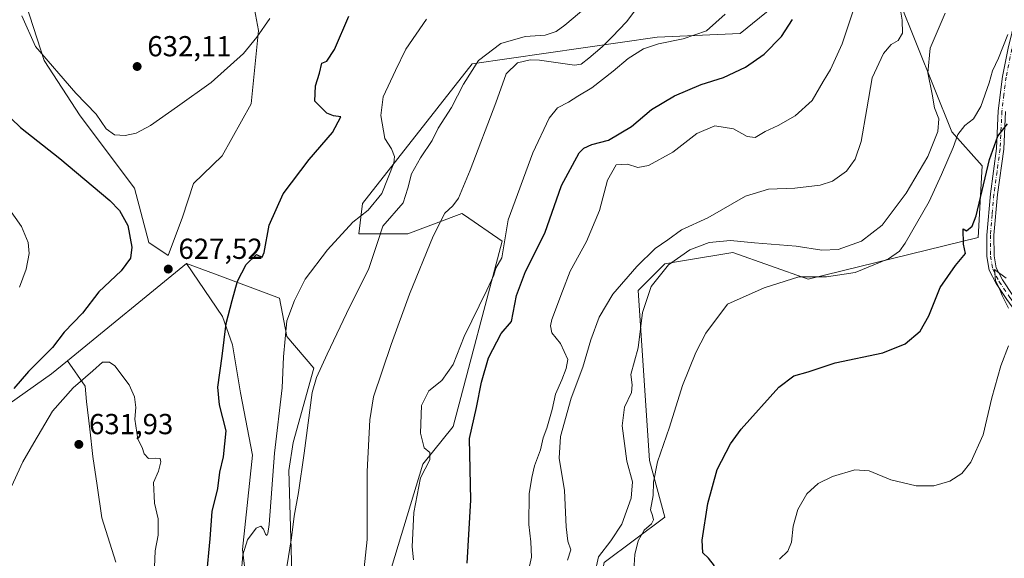
# Model space of a CAD drawing. Units: metres. Extents: x 573484 to 576938, y 4714941 to 4717291.
# Drawn here: x 573783 to 574123, y 4716096 to 4716282 of the extents above; entities that cross this region are included whole.
import ezdxf

# ---------------------------------------------------------------- set-up
doc = ezdxf.new("R2010")
doc.units = ezdxf.units.M
doc.header["$MEASUREMENT"] = 0
doc.linetypes.add('DGN Style 4', pattern=[2.6384748266838614, 1.318413404963828, -0.6592067024819142, 0.001648016756204785, -0.6592067024819142])
for name, color, linetype, lineweight in [('Arbolado forestal CxS', 92, 'Continuous', 0), ('Cultivos herbáceos CxS', 92, 'Continuous', 0), ('Curva de nivel maestra', 30, 'Continuous', 30), ('Curva de nivel normal', 30, 'Continuous', 0), ('Matorral CxS', 135, 'Continuous', 0), ('Pista no pavimentada Cxs', 111, 'Continuous', 0), ('Pista no pavimentada eje', 91, 'DGN Style 4', 0), ('Prado CxS', 92, 'Continuous', 0), ('Punto de cota en terreno', 7, 'Continuous', 0), ('Rótulo de punto de cota en terreno', 7, 'Continuous', 0)]:
    doc.layers.add(name, color=color, linetype=linetype, lineweight=lineweight)
doc.styles.add('Style-Arial', font='txt')

# ---------------------------------------------------------------- blocks, each defined once
blk = doc.blocks.new('*U15')
at = {"layer": 'Matorral CxS', "color": 135, "linetype": 'Continuous', "lineweight": 0}
blk.add_polyline3d([(573861.3891000003, 4716298.640900001, 633.8380000000034), (573865.1369000003, 4716278.2335, 630.3021000000008), (573862.6375000002, 4716252.828299999, 628.3254000000015), (573852.6416999997, 4716234.919700001, 627.8003000000026), (573842.6460999995, 4716225.340700001, 627.7404999999999), (573838.8975000001, 4716213.679500001, 627.3764999999985), (573833.8995000003, 4716200.3521, 627.462400000004), (573827.2362000003, 4716204.933499999, 626.3147000000026), (573822.2389000002, 4716223.675100001, 626.9233999999997), (573803.4977000002, 4716248.664100001, 628.664499999999), (573791.0038999999, 4716267.8225, 630.2847000000038), (573783.5078999996, 4716291.145500001, 631.3163000000059)], dxfattribs=at)
blk = doc.blocks.new('*U16')
at = {"layer": 'Cultivos herbáceos CxS', "color": 92, "linetype": 'Continuous', "lineweight": 0}
for points in [[(573984.8574999999, 4716094.157500001, 585.1729999999952), (574005.7780999999, 4716109.848300001, 578.6153000000049), (574000.5484999996, 4716129.463500001, 581.5222000000067), (573996.6266999999, 4716188.3069, 588.1441000000051), (574005.7800000003, 4716197.460700001, 587.2424000000028), (574011.9402000001, 4716198.487299999, 585.4991000000009), (574029.3141000001, 4716201.384099999, 583.8959000000032), (574055.4634999996, 4716192.2291, 580.633799999996), (574114.3004999999, 4716206.612299999, 574.2854999999981), (574115.6092999997, 4716231.4575, 577.1622000000061), (574105.1497, 4716243.226500001, 582.5200999999943), (574086.8454999998, 4716288.994100001, 590.9161000000023)], [(574045.2407000001, 4716288.0395, 602.6490999999951), (574031.9301000005, 4716277.2257, 603.6009999999952), (574003.1666000001, 4716275.9191, 606.4710999999952), (573939.0994999995, 4716266.766100001, 616.2048000000068), (573901.1816999996, 4716218.384299999, 620.6420999999973), (573899.8724999996, 4716207.924100001, 618.4081000000006), (573916.8695, 4716207.923900001, 613.0874999999943), (573935.5834999997, 4716214.9365, 609.4351000000024), (573936.5305000005, 4716214.2839, 609.0758999999962), (573949.5581, 4716205.306500001, 605.6440000000002), (573932.5588999996, 4716141.2335, 603.4253000000026), (573922.0988999996, 4716128.157099999, 605.500199999995), (573903.7937000003, 4716068.0053, 609.7682999999961)], [(573877.1227000002, 4716075.0415, 615.297900000005), (573875.6645000001, 4716126.006899999, 617.3185999999987), (573877.1639, 4716135.606100001, 617.0035000000062), (573884.3353000004, 4716161.337300001, 615.886799999993), (573874.9685000004, 4716172.381100001, 620.7146999999968), (573872.4981000006, 4716185.624500001, 622.6978999999993), (573849.9063999997, 4716194.0031, 626.4370999999956), (573840.2092000004, 4716197.598900001, 627.2985999999946), (573799.0182999996, 4716163.8771, 626.6153999999951), (573793.5256000003, 4716159.3803, 626.245299999995), (573752.1741000004, 4716130.287500001, 621.4072000000015)], [(573783.5078999996, 4716291.145500001, 631.3163000000059), (573791.0038999999, 4716267.8225, 630.2847000000038), (573803.4977000002, 4716248.664100001, 628.664499999999), (573822.2389000002, 4716223.675100001, 626.9233999999997), (573827.2362000003, 4716204.933499999, 626.3147000000026), (573833.8995000003, 4716200.3521, 627.462400000004), (573838.8975000001, 4716213.679500001, 627.3764999999985), (573842.6460999995, 4716225.340700001, 627.7404999999999), (573852.6416999997, 4716234.919700001, 627.8003000000026), (573862.6375000002, 4716252.828299999, 628.3254000000015), (573865.1369000003, 4716278.2335, 630.3021000000008), (573861.3891000003, 4716298.640900001, 633.8380000000034)]]:
    blk.add_polyline3d(points, dxfattribs=at)
blk = doc.blocks.new('5PATER')
at = {"layer": 'Prado CxS', "linetype": 'Continuous', "lineweight": 0}
h = blk.add_hatch(color=51, dxfattribs=at)
edge = h.paths.add_edge_path()
edge.add_ellipse((0, 0), major_axis=(-0.1095731443231308, -0.1110710700762829), ratio=0.9994222409660322, start_angle=0, end_angle=360)

msp = doc.modelspace()

# ---------------------------------------------------------------- linework, layer by layer
at = {"layer": 'Arbolado forestal CxS', "color": 92, "linetype": 'Continuous', "lineweight": 0, "extrusion": (-0.00992970876754668, -0.00812916574076443, 0.9999176553837575), "elevation": -43409.5711587799, "flags": 128}
msp.add_lwpolyline([(573818.1456623999, 4716000.542399115), (573776.9500090753, 4715966.819484835)], dxfattribs=at)
at = {"layer": 'Arbolado forestal CxS', "color": 92, "linetype": 'Continuous', "lineweight": 0}
for points in [[(573815.7472000001, 4716094.277100001, 631.7572999999975), (573810.9846999999, 4716109.623000001, 631.8399000000063), (573809.3971999995, 4716120.735500001, 631.7330999999976), (573807.8097999999, 4716130.7897, 631.6123999999982), (573806.7514000004, 4716140.3147, 631.2029999999941), (573805.6930999998, 4716149.8397, 630.5198999999993), (573805.1639, 4716155.1314, 629.767200000002), (573799.0182999996, 4716163.8771, 626.6153999999951), (573840.2092000004, 4716197.598900001, 627.2985999999946), (573852.7127, 4716179.221700001, 625.5722999999998), (573856.1879000004, 4716169.490300001, 624.3338999999978), (573858.9682, 4716152.8079, 622.9184999999999), (573863.1381000001, 4716131.2599, 621.6949000000022), (573859.6619999995, 4716098.590500001, 621.1686999999947), (573862.4419999998, 4716075.6523, 619.5069999999978)], [(573840.2092000004, 4716197.598900001, 627.2985999999946), (573852.7127, 4716179.221700001, 625.5722999999998), (573856.1879000004, 4716169.490300001, 624.3338999999978), (573858.9682, 4716152.8079, 622.9184999999999), (573863.1381000001, 4716131.2599, 621.6949000000022), (573859.6619999995, 4716098.590500001, 621.1686999999947), (573862.4419999998, 4716075.6523, 619.5069999999978), (573866.6118999999, 4716051.3237, 619.5304999999935), (573874.9524999997, 4716021.434699999, 618.3028999999951), (573886.0733000003, 4715992.240499999, 618.1258999999991), (573897.8897000002, 4715974.8629, 617.0225000000064), (573903.4499000004, 4715957.485500001, 616.202099999995), (573907.6201, 4715938.717900001, 614.8681999999973), (573918.0462999997, 4715926.9011, 613.142399999997), (573923.6064999999, 4715906.7433, 612.2314000000042)], [(573799.0182999996, 4716163.8771, 626.6153999999951), (573805.1639, 4716155.1314, 629.767200000002), (573805.6930999998, 4716149.8397, 630.5198999999993), (573806.7514000004, 4716140.3147, 631.2029999999941), (573807.8097999999, 4716130.7897, 631.6123999999982), (573809.3971999995, 4716120.735500001, 631.7330999999976), (573810.9846999999, 4716109.623000001, 631.8399000000063), (573815.7472000001, 4716094.277100001, 631.7572999999975)]]:
    msp.add_polyline3d(points, dxfattribs=at)
at = {"layer": 'Cultivos herbáceos CxS', "color": 92, "linetype": 'Continuous', "lineweight": 0, "extrusion": (-0.00992970876754668, -0.00812916574076443, 0.9999176553837575), "elevation": -43409.5711587799, "flags": 128}
msp.add_lwpolyline([(573818.1456623999, 4716000.542399115), (573776.9500090753, 4715966.819484835)], dxfattribs=at)
at = {"layer": 'Cultivos herbáceos CxS', "color": 92, "linetype": 'Continuous', "lineweight": 0, "extrusion": (-0.3600129225451566, 0.3692295027835771, 0.8567731729429251), "elevation": 1535308.649120248, "flags": 128}
msp.add_lwpolyline([(-3703253.322438932, -2549546.940829562), (-3703246.250460358, -2549547.658503992), (-3703196.333250932, -2549557.040240445)], dxfattribs=at)
at = {"layer": 'Cultivos herbáceos CxS', "color": 92, "linetype": 'Continuous', "lineweight": 0}
for points in [[(573861.3891000003, 4716298.640900001, 633.8380000000034), (573865.1369000003, 4716278.2335, 630.3021000000008), (573862.6375000002, 4716252.828299999, 628.3254000000015), (573852.6416999997, 4716234.919700001, 627.8003000000026), (573842.6460999995, 4716225.340700001, 627.7404999999999), (573838.8975000001, 4716213.679500001, 627.3764999999985), (573833.8995000003, 4716200.3521, 627.462400000004), (573827.2362000003, 4716204.933499999, 626.3147000000026), (573822.2389000002, 4716223.675100001, 626.9233999999997), (573803.4977000002, 4716248.664100001, 628.664499999999), (573791.0038999999, 4716267.8225, 630.2847000000038), (573783.5078999996, 4716291.145500001, 631.3163000000059)], [(574086.8454999998, 4716288.994100001, 590.9161000000023), (574105.1497, 4716243.226500001, 582.5200999999943), (574115.6092999997, 4716231.4575, 577.1622000000061), (574114.3004999999, 4716206.612299999, 574.2854999999981), (574055.4634999996, 4716192.2291, 580.633799999996), (574029.3141000001, 4716201.384099999, 583.8959000000032), (574011.9402000001, 4716198.487299999, 585.4991000000009), (574005.7800000003, 4716197.460700001, 587.2424000000028), (573996.6266999999, 4716188.3069, 588.1441000000051), (574000.5484999996, 4716129.463500001, 581.5222000000067), (574005.7780999999, 4716109.848300001, 578.6153000000049), (573984.8574999999, 4716094.157500001, 585.1729999999952), (573979.6272999998, 4716066.6973, 585.1386000000057), (573966.5519000003, 4716061.466499999, 588.6972999999998), (573957.5006999997, 4716039.8621, 590.8338999999978), (573958.3353000004, 4716006.351500001, 592.4545999999973)], [(573840.2092000004, 4716197.598900001, 627.2985999999946), (573849.9063999997, 4716194.0031, 626.4370999999956), (573872.4981000006, 4716185.624500001, 622.6978999999993), (573874.9685000004, 4716172.381100001, 620.7146999999968), (573884.3353000004, 4716161.337300001, 615.886799999993), (573877.1639, 4716135.606100001, 617.0035000000062), (573875.6645000001, 4716126.006899999, 617.3185999999987), (573877.1227000002, 4716075.0415, 615.297900000005), (573892.0245000003, 4716026.1611, 612.3656000000046), (573897.8196999999, 4716023.3399, 610.9628999999986), (573903.2335000001, 4716030.561100001, 609.8365000000049), (573903.7937000003, 4716068.0053, 609.7682999999961), (573922.0988999996, 4716128.157099999, 605.500199999995), (573932.5588999996, 4716141.2335, 603.4253000000026), (573949.5581, 4716205.306500001, 605.6440000000002), (573936.5305000005, 4716214.2839, 609.0758999999962), (573935.5834999997, 4716214.9365, 609.4351000000024), (573916.8695, 4716207.923900001, 613.0874999999943), (573899.8724999996, 4716207.924100001, 618.4081000000006), (573901.1816999996, 4716218.384299999, 620.6420999999973), (573939.0994999995, 4716266.766100001, 616.2048000000068), (574003.1666000001, 4716275.9191, 606.4710999999952), (574031.9301000005, 4716277.2257, 603.6009999999952), (574045.2407000001, 4716288.0395, 602.6490999999951)]]:
    msp.add_polyline3d(points, dxfattribs=at)
at = {"layer": 'Curva de nivel maestra', "color": 30, "linetype": 'Continuous', "lineweight": 30, "flags": 128}
for points, elevation in [([(573847.1799999997, 4716088.9801), (573848.4299999997, 4716102.2601), (573849.1799999997, 4716111.720100001), (573851.1200000001, 4716119.780099999), (573851.7800000003, 4716125.420100001), (573853.1200000001, 4716130.720100001), (573854.0300000003, 4716139.6601), (573851.6500000004, 4716148.690099999), (573851.0700000003, 4716154.800100001), (573852.6399999997, 4716165.550100001), (573853.9699999997, 4716176.8201), (573856.04, 4716184.840100001), (573857.9299999997, 4716191.4901), (573860.9400000004, 4716197.3101), (573864.4699999997, 4716200.7601), (573866.4100000003, 4716199.840100001), (573867.1699999999, 4716201.460100001), (573868.8300000001, 4716210.8201), (573873.7599999999, 4716221.720100001), (573882.6699999999, 4716233.5601), (573890.7999999998, 4716243.0001), (573893.6699999999, 4716248.360099999), (573891.1600000003, 4716248.690099999), (573888.7800000003, 4716249.620100001), (573884.6900000004, 4716253.770099999), (573884.9299999997, 4716259.0801), (573886.3200000003, 4716263.460100001), (573887.1399999997, 4716266.9801), (573888.8499999996, 4716267.600099999), (573891.5199999996, 4716271.640100001), (573896.4900000002, 4716283.200099999)], 625), ([(573937.4500000002, 4716093.870100001), (573938.6299999999, 4716115.670100001), (573938.1600000003, 4716137.0101), (573940.6600000003, 4716147.8201), (573942.3200000003, 4716156.5101), (573944.8099999996, 4716164.9901), (573949.2199999997, 4716173.350099999), (573952.7000000002, 4716177.590100001), (573954.4299999997, 4716186.590100001), (573957.6299999999, 4716194.890100001), (573964.2800000003, 4716208.110099999), (573970.0099999999, 4716224.5601), (573976.2000000002, 4716235.880100001), (573977.79, 4716237.5601), (573980.5800000001, 4716238.840100001), (573986.3600000005, 4716240.340100001), (573994.3300000001, 4716244.9901), (574001.1699999999, 4716250.880100001), (574009.1699999999, 4716255.6601), (574018.3499999996, 4716259.520099999), (574026.0999999996, 4716261.9801), (574033.7199999997, 4716265.5801), (574040.25, 4716270.0701), (574046.25, 4716276.190099999), (574050.0300000003, 4716282.0701)], 600), ([(573769.5599999996, 4716257.380100001), (573782.8099999996, 4716244.630100001), (573796.3700000001, 4716234.0001), (573813.7000000002, 4716219.470100001), (573817.0700000003, 4716215.960100001), (573820, 4716210.7401), (573821.2999999998, 4716203.3201), (573820.8700000001, 4716199.4101), (573817.5999999996, 4716195.0601), (573809.9299999997, 4716187.7601), (573804.2100000001, 4716180.4101), (573797.9600000001, 4716173.8301), (573793.8499999996, 4716168.530099999), (573785.54, 4716160.2601), (573780.54, 4716154.290100001)], 625), ([(574023, 4716092.920100001), (574020.8899999997, 4716095.640100001), (574019, 4716097.520099999), (574018.7000000002, 4716101.9001), (574020.7000000002, 4716114.590100001), (574023.9800000004, 4716126.2601), (574028.5899999999, 4716135.1501), (574032.1799999997, 4716140.2601), (574045.29, 4716154.780099999), (574050.4400000004, 4716158.700099999), (574055.4000000004, 4716160.1601), (574064.7599999999, 4716163.190099999), (574081.2699999996, 4716166.6601), (574089.04, 4716169.770099999), (574094.1600000003, 4716174.1601), (574097.1600000003, 4716179.540100001), (574101.1500000004, 4716189.360099999), (574106.4400000004, 4716196.960100001), (574109.8499999996, 4716201.090100001), (574109.2199999997, 4716204.3301), (574109.1200000001, 4716209.620100001), (574110.2100000001, 4716208.880100001), (574112.2000000002, 4716210.550100001), (574113.5899999999, 4716214.0601), (574118.1699999999, 4716233.600099999), (574121.0700000003, 4716241.6601), (574124.3799999999, 4716245.9301)], 575)]:
    msp.add_lwpolyline(points, dxfattribs=dict(at, elevation=elevation))
at = {"layer": 'Curva de nivel normal', "color": 30, "linetype": 'Continuous', "lineweight": 0, "flags": 128}
for points, elevation in [([(573875.0099999999, 4716092.590100001), (573876.6500000004, 4716102.6601), (573877.5300000003, 4716110.200099999), (573879.0800000001, 4716118.3301), (573880.9699999997, 4716131.920100001), (573883.7599999999, 4716152.920100001), (573885.25, 4716158.1601), (573888.9699999997, 4716166.2601), (573895.6900000004, 4716180.2601), (573903.3200000003, 4716195.920100001), (573906.3700000001, 4716204.920100001), (573908.1600000003, 4716210.5801), (573915.29, 4716218.5801), (573916.9199999999, 4716223.7401), (573918.1399999997, 4716228.640100001), (573921.2300000004, 4716234.2301), (573925.3300000001, 4716240.190099999), (573927.4000000004, 4716244.460100001), (573931.9400000004, 4716251.5801), (573936.1399999997, 4716259.690099999), (573941.3600000005, 4716267.840100001), (573949, 4716273.8101), (573957.5, 4716276.200099999), (573964.3399999999, 4716276.640100001), (573968.1699999999, 4716277.9301), (573971.1500000004, 4716280.050100001), (573985.0899999999, 4716291.9101)], 615), ([(574072.2999999998, 4716289.020099999), (574067.1600000003, 4716273.620100001), (574063.1799999997, 4716264.7601), (574060.5800000001, 4716260.620100001), (574056.8099999996, 4716254.040100001), (574050.9100000003, 4716248.670100001), (574045.0800000001, 4716245.4101), (574040.5, 4716243.350099999), (574037.0899999999, 4716241.200099999), (574034.3600000005, 4716241.540100001), (574029.5700000003, 4716244.2501), (574023.1100000005, 4716245.280099999), (574016.8700000001, 4716242.620100001), (574008.5999999996, 4716236.100099999), (574000.1699999999, 4716231.4801), (573996.5099999999, 4716230.840100001), (573992.8399999999, 4716231.970100001), (573989, 4716231.780099999), (573985.9199999999, 4716226.440099999), (573983.1600000003, 4716215.9101), (573978.7599999999, 4716205.2501), (573973.04, 4716194.920100001), (573970.3499999996, 4716188.090100001), (573966.7599999999, 4716178.2401), (573966.2599999999, 4716176.0701), (573966.7599999999, 4716173.5801), (573969.75, 4716169.890100001), (573972.2800000003, 4716164.420100001), (573971.6100000005, 4716161.2601), (573970.1799999997, 4716157.380100001), (573967.9900000002, 4716152.4301), (573966.7800000003, 4716147.050100001), (573965, 4716140.590100001), (573963.6699999999, 4716137.2601), (573962.75, 4716133.1601), (573960.7000000002, 4716127.540100001), (573959.7599999999, 4716123.5001), (573958.8399999999, 4716117.920100001), (573958.7999999998, 4716107.2601), (573959.4600000001, 4716101.2601), (573959.6799999997, 4716095.920100001), (573958.7599999999, 4716091.840100001)], 595), ([(574086.8499999996, 4716288.8301), (574087.9699999997, 4716281.8201), (574088.0800000001, 4716277.3301), (574086.5999999996, 4716274.840100001), (574084.1100000005, 4716273.420100001), (574081.54, 4716270.3201), (574077.5800000001, 4716261.860099999), (574075.7800000003, 4716251.130100001), (574073.7800000003, 4716239.840100001), (574071.7000000002, 4716233.7301), (574068.7100000001, 4716229.5801), (574063.8700000001, 4716226.120100001), (574059.5700000003, 4716224.7401), (574050.8399999999, 4716223.720100001), (574041.6600000003, 4716223.390100001), (574033.7800000003, 4716220.860099999), (574020.6699999999, 4716213.380100001), (574011.5999999996, 4716209.220100001), (574006.8399999999, 4716205.790100001), (574002.5099999999, 4716202.800100001), (573996.1699999999, 4716196.540100001), (573987.8399999999, 4716186.940099999), (573983.0599999996, 4716179.040100001), (573980.1900000004, 4716171.170100001), (573977.4000000004, 4716161.700099999), (573973.4199999999, 4716151.020099999), (573969.6500000004, 4716137.6801), (573969.2400000002, 4716130.210100001), (573971.04, 4716119.040100001), (573971.6500000004, 4716106.4301), (573972.2400000002, 4716101.520099999), (573973.2599999999, 4716098.450099999), (573972.0899999999, 4716094.9801)], 590), ([(573901.4400000004, 4716089.0701), (573902.7400000002, 4716102.120100001), (573902.79, 4716125.670100001), (573903.75, 4716143.5001), (573904.9600000001, 4716151.5101), (573911.0700000003, 4716169.590100001), (573917.4400000004, 4716187.040100001), (573925.5999999996, 4716207.040100001), (573929.6799999997, 4716215.030099999), (573932.4199999999, 4716217.5801), (573934.3600000005, 4716220.2501), (573938.4199999999, 4716229.9101), (573947.3200000003, 4716253.2501), (573950.9199999999, 4716263.2501), (573954.8499999996, 4716267.120100001), (573959.2000000002, 4716268.1501), (573962.4400000004, 4716268.0001), (573974.5099999999, 4716266.3101), (573976.8399999999, 4716266.600099999), (573979.5099999999, 4716268.640100001), (573984.1699999999, 4716272.5601), (573987.5599999996, 4716276.120100001), (573992.5199999996, 4716281.2501), (573995.8300000001, 4716285.5801)], 610), ([(573783.2999999998, 4716283.3301), (573787.9699999997, 4716272.690099999), (573801.9199999999, 4716256.600099999), (573808.9600000001, 4716249.290100001), (573812.4900000002, 4716244.220100001), (573815.3799999999, 4716242.100099999), (573819.0700000003, 4716241.970100001), (573822.8899999997, 4716242.770099999), (573827.8499999996, 4716245.350099999), (573837.1200000001, 4716251.960100001), (573848.7400000002, 4716260.3101), (573859.9699999997, 4716270.2501), (573864.5499999998, 4716275.9101), (573869.1299999999, 4716282.440099999)], 630), ([(573858.5899999999, 4716083.340100001), (573859.7800000003, 4716096.800100001), (573861.3700000001, 4716101.9301), (573864.3899999997, 4716105.9901), (573866.04, 4716106.640100001), (573866.9600000001, 4716105.700099999), (573867.5599999996, 4716103.960100001), (573868.0499999998, 4716103.460100001), (573868.3600000005, 4716104.100099999), (573868.8600000005, 4716107.270099999), (573870.75, 4716131.970100001), (573873.3200000003, 4716154.520099999), (573873.8200000003, 4716165.2601), (573874.9699999997, 4716177.7301), (573877.6399999997, 4716184.8301), (573881.3300000001, 4716192.190099999), (573889.0999999996, 4716202.370100001), (573897.8799999999, 4716211.870100001), (573903.1200000001, 4716216.020099999), (573907.8600000005, 4716221.890100001), (573912.0099999999, 4716232.3201), (573912.2400000002, 4716234.6801), (573911.2199999997, 4716237.290100001), (573908.9100000003, 4716240.890100001), (573907.4900000002, 4716248.880100001), (573908.2800000003, 4716255.2601), (573912.5599999996, 4716264.440099999), (573916.1200000001, 4716271.7501), (573923.29, 4716282.190099999)], 620), ([(573918.8600000005, 4716095.040100001), (573918.3099999996, 4716099.540100001), (573918.9699999997, 4716111.460100001), (573921.2400000002, 4716123.4801), (573924.5300000003, 4716129.630100001), (573924.5300000003, 4716132.2301), (573922.5599999996, 4716133.780099999), (573921.2199999997, 4716138.9101), (573921.5800000001, 4716148.5101), (573924.1100000005, 4716153.520099999), (573928.6399999997, 4716157.1501), (573932.5099999999, 4716162.610099999), (573936.3499999996, 4716172.390100001), (573944.1900000004, 4716188.350099999), (573946.6299999999, 4716193.600099999), (573947.3300000001, 4716195.940099999), (573949.4299999997, 4716199.590100001), (573950.1200000001, 4716203.700099999), (573951.6200000001, 4716212.710100001), (573960.1600000003, 4716235.940099999), (573965.8200000003, 4716247.9101), (573968.7100000001, 4716251.470100001), (573972.4900000002, 4716253.4801), (573975.6500000004, 4716255.5601), (573980.54, 4716258.440099999), (573987.9900000002, 4716264.1801), (573993.1699999999, 4716268.5801), (573998.4600000001, 4716271.880100001), (574003.5800000001, 4716273.630100001), (574012.2100000001, 4716275.3301), (574020.2599999999, 4716278.1601), (574026.6699999999, 4716283.9101)], 605), ([(573980.2699999996, 4716084.550100001), (573982.9000000004, 4716096.0601), (573987.0999999996, 4716101.670100001), (573990.9199999999, 4716107.4101), (573994.2000000002, 4716116.350099999), (573994.5899999999, 4716122.030099999), (573992.6799999997, 4716129.2301), (573991.0300000003, 4716141.380100001), (573991.8899999997, 4716147.870100001), (573994.3300000001, 4716152.920100001), (573994.4800000004, 4716155.630100001), (573994.0300000003, 4716159.140100001), (573996.54, 4716168.460100001), (573998.1299999999, 4716180.630100001), (574001.04, 4716189.600099999), (574007.0999999996, 4716197.1601), (574014.5099999999, 4716202.360099999), (574021.1699999999, 4716204.920100001), (574028.5099999999, 4716205.5601), (574036.8799999999, 4716204.7401), (574051.3200000003, 4716203.6501), (574060.2000000002, 4716202.270099999), (574065.7599999999, 4716202.440099999), (574073.8399999999, 4716205.360099999), (574081, 4716210.840100001), (574089.3700000001, 4716221.9101), (574096.79, 4716234.6801), (574100.3200000003, 4716243.3101), (574100.5999999996, 4716247.6601), (574099.1200000001, 4716251.520099999), (574098.3899999997, 4716256.2301), (574096.8799999999, 4716263.550100001), (574097.6399999997, 4716272.100099999), (574102.8799999999, 4716284.220100001)], 585), ([(574124.4800000004, 4716276.9101), (574121.2699999996, 4716268.670100001), (574119.1799999997, 4716264.2601), (574118.0899999999, 4716260.100099999), (574115.1399999997, 4716251.9101), (574112.6299999999, 4716247.720100001), (574109.6799999997, 4716245.3301), (574107.2300000004, 4716242.210100001), (574105.5899999999, 4716237.7401), (574101.5300000003, 4716228.470100001), (574097.2999999998, 4716219.0701), (574088.9800000004, 4716204.600099999), (574087.0899999999, 4716201.9101), (574083.1799999997, 4716199.170100001), (574071.7199999997, 4716194.460100001), (574061.7999999998, 4716192.970100001), (574052.2400000002, 4716192.960100001), (574040.25, 4716189.2401), (574027.4600000001, 4716183.590100001), (574020.0499999998, 4716173.440099999), (574016.5, 4716166.8301), (574011.9000000004, 4716155.420100001), (574007.4400000004, 4716140.920100001), (574003.3099999996, 4716128.920100001), (574001.9500000002, 4716121.920100001), (574001.7199999997, 4716117.2601), (574000.8799999999, 4716112.4001), (574001.5300000003, 4716110.350099999), (574001.9400000004, 4716108.890100001), (574001.1799999997, 4716107.460100001), (573998.6699999999, 4716105.2601), (573996.5800000001, 4716101.590100001), (573995.4299999997, 4716096.9001), (573995, 4716089.5001)], 580), ([(573776.54, 4716219.7401), (573783.1299999999, 4716210.440099999), (573785.5, 4716204.840100001), (573785.7800000003, 4716201.0801), (573784.7699999996, 4716195.670100001), (573782.5099999999, 4716189.370100001)], 620), ([(574124.7300000004, 4716182.1601), (574122.54, 4716186.5101), (574121.4500000002, 4716189.390100001), (574120.29, 4716191.600099999), (574119.8600000005, 4716195.590100001), (574123.9699999997, 4716192.5001)], 570), ([(574045.4800000004, 4716095.3301), (574048.4400000004, 4716098.040100001), (574049.6699999999, 4716101.1601), (574050.2300000004, 4716106.6601), (574051.8499999996, 4716112.4101), (574054.9500000002, 4716117.920100001), (574058.8300000001, 4716121.420100001), (574063.8300000001, 4716123.920100001), (574071.6299999999, 4716126.2401), (574076.5099999999, 4716125.8101), (574083.9900000002, 4716122.7501), (574092.8099999996, 4716120.700099999), (574098.9600000001, 4716120.630100001), (574104.5, 4716122.290100001), (574108.5800000001, 4716124.920100001), (574111.7699999996, 4716128.8201), (574116, 4716138.2601), (574119.04, 4716151.1501), (574122.0599999996, 4716162.1601), (574124.7199999997, 4716169.1501)], 570), ([(573811.1299999999, 4716163.460100001), (573807.8600000005, 4716160.460100001), (573801.0499999998, 4716154.590100001), (573793.9000000004, 4716146.450099999), (573787.4299999997, 4716135.590100001), (573783.6399999997, 4716128.920100001), (573777.1799999997, 4716114.920100001)], 630), ([(573829.1900000004, 4716092.5001), (573829.4500000002, 4716098.170100001), (573830.4900000002, 4716103.5701), (573830.5, 4716109.2401), (573829.2199999997, 4716114.630100001), (573828.8099999996, 4716121.860099999), (573830.5300000003, 4716125.7501), (573831.4000000004, 4716129.0001), (573831.1200000001, 4716130.0801), (573829.4800000004, 4716130.2401), (573827.0700000003, 4716130.1601), (573825.6100000005, 4716131.6801), (573824.9699999997, 4716133.870100001), (573823.4600000001, 4716136.850099999), (573822.3700000001, 4716143.690099999), (573822.6799999997, 4716147.7601), (573822.2999999998, 4716151.4801), (573820.4500000002, 4716155.5701), (573815.5, 4716162.2401), (573813.5800000001, 4716163.450099999), (573811.1299999999, 4716163.460100001)], 630)]:
    msp.add_lwpolyline(points, dxfattribs=dict(at, elevation=elevation))
at = {"layer": 'Matorral CxS', "color": 135, "linetype": 'Continuous', "lineweight": 0, "extrusion": (-0.3600129225451566, 0.3692295027835771, 0.8567731729429251), "elevation": 1535308.649120248, "flags": 128}
msp.add_lwpolyline([(-3703253.322438932, -2549546.940829562), (-3703246.250460358, -2549547.658503992), (-3703196.333250932, -2549557.040240445)], dxfattribs=at)
at = {"layer": 'Matorral CxS', "color": 135, "linetype": 'Continuous', "lineweight": 0}
for points in [[(573861.3891000003, 4716298.640900001, 633.8380000000034), (573865.1369000003, 4716278.2335, 630.3021000000008), (573862.6375000002, 4716252.828299999, 628.3254000000015), (573852.6416999997, 4716234.919700001, 627.8003000000026), (573842.6460999995, 4716225.340700001, 627.7404999999999), (573838.8975000001, 4716213.679500001, 627.3764999999985), (573833.8995000003, 4716200.3521, 627.462400000004), (573827.2362000003, 4716204.933499999, 626.3147000000026), (573822.2389000002, 4716223.675100001, 626.9233999999997), (573803.4977000002, 4716248.664100001, 628.664499999999), (573791.0038999999, 4716267.8225, 630.2847000000038), (573783.5078999996, 4716291.145500001, 631.3163000000059)], [(574086.8454999998, 4716288.994100001, 590.9161000000023), (574105.1497, 4716243.226500001, 582.5200999999943), (574115.6092999997, 4716231.4575, 577.1622000000061), (574114.3004999999, 4716206.612299999, 574.2854999999981), (574055.4634999996, 4716192.2291, 580.633799999996), (574029.3141000001, 4716201.384099999, 583.8959000000032), (574011.9402000001, 4716198.487299999, 585.4991000000009), (574005.7800000003, 4716197.460700001, 587.2424000000028), (573996.6266999999, 4716188.3069, 588.1441000000051), (574000.5484999996, 4716129.463500001, 581.5222000000067), (574005.7780999999, 4716109.848300001, 578.6153000000049), (573984.8574999999, 4716094.157500001, 585.1729999999952), (573979.6272999998, 4716066.6973, 585.1386000000057), (573966.5519000003, 4716061.466499999, 588.6972999999998), (573957.5006999997, 4716039.8621, 590.8338999999978), (573958.3353000004, 4716006.351500001, 592.4545999999973)], [(574086.8454999998, 4716288.994100001, 590.9161000000023), (574105.1497, 4716243.226500001, 582.5200999999943), (574115.6092999997, 4716231.4575, 577.1622000000061), (574114.3004999999, 4716206.612299999, 574.2854999999981), (574055.4634999996, 4716192.2291, 580.633799999996), (574029.3141000001, 4716201.384099999, 583.8959000000032), (574011.9402000001, 4716198.487299999, 585.4991000000009), (574005.7800000003, 4716197.460700001, 587.2424000000028), (573996.6266999999, 4716188.3069, 588.1441000000051), (574000.5484999996, 4716129.463500001, 581.5222000000067), (574005.7780999999, 4716109.848300001, 578.6153000000049), (573984.8574999999, 4716094.157500001, 585.1729999999952)], [(573840.2092000004, 4716197.598900001, 627.2985999999946), (573849.9063999997, 4716194.0031, 626.4370999999956), (573872.4981000006, 4716185.624500001, 622.6978999999993), (573874.9685000004, 4716172.381100001, 620.7146999999968), (573884.3353000004, 4716161.337300001, 615.886799999993), (573877.1639, 4716135.606100001, 617.0035000000062), (573875.6645000001, 4716126.006899999, 617.3185999999987), (573877.1227000002, 4716075.0415, 615.297900000005), (573892.0245000003, 4716026.1611, 612.3656000000046), (573897.8196999999, 4716023.3399, 610.9628999999986), (573903.2335000001, 4716030.561100001, 609.8365000000049), (573903.7937000003, 4716068.0053, 609.7682999999961), (573922.0988999996, 4716128.157099999, 605.500199999995), (573932.5588999996, 4716141.2335, 603.4253000000026), (573949.5581, 4716205.306500001, 605.6440000000002), (573936.5305000005, 4716214.2839, 609.0758999999962), (573935.5834999997, 4716214.9365, 609.4351000000024), (573916.8695, 4716207.923900001, 613.0874999999943), (573899.8724999996, 4716207.924100001, 618.4081000000006), (573901.1816999996, 4716218.384299999, 620.6420999999973), (573939.0994999995, 4716266.766100001, 616.2048000000068), (574003.1666000001, 4716275.9191, 606.4710999999952), (574031.9301000005, 4716277.2257, 603.6009999999952), (574045.2407000001, 4716288.0395, 602.6490999999951)], [(573903.7937000003, 4716068.0053, 609.7682999999961), (573922.0988999996, 4716128.157099999, 605.500199999995), (573932.5588999996, 4716141.2335, 603.4253000000026), (573949.5581, 4716205.306500001, 605.6440000000002), (573936.5305000005, 4716214.2839, 609.0758999999962), (573935.5834999997, 4716214.9365, 609.4351000000024), (573916.8695, 4716207.923900001, 613.0874999999943), (573899.8724999996, 4716207.924100001, 618.4081000000006), (573901.1816999996, 4716218.384299999, 620.6420999999973), (573939.0994999995, 4716266.766100001, 616.2048000000068), (574003.1666000001, 4716275.9191, 606.4710999999952), (574031.9301000005, 4716277.2257, 603.6009999999952), (574045.2407000001, 4716288.0395, 602.6490999999951)], [(573862.4419999998, 4716075.6523, 619.5069999999978), (573859.6619999995, 4716098.590500001, 621.1686999999947), (573863.1381000001, 4716131.2599, 621.6949000000022), (573858.9682, 4716152.8079, 622.9184999999999), (573856.1879000004, 4716169.490300001, 624.3338999999978), (573852.7127, 4716179.221700001, 625.5722999999998), (573840.2092000004, 4716197.598900001, 627.2985999999946), (573849.9063999997, 4716194.0031, 626.4370999999956), (573872.4981000006, 4716185.624500001, 622.6978999999993), (573874.9685000004, 4716172.381100001, 620.7146999999968), (573884.3353000004, 4716161.337300001, 615.886799999993), (573877.1639, 4716135.606100001, 617.0035000000062), (573875.6645000001, 4716126.006899999, 617.3185999999987), (573877.1227000002, 4716075.0415, 615.297900000005)], [(573840.2092000004, 4716197.598900001, 627.2985999999946), (573852.7127, 4716179.221700001, 625.5722999999998), (573856.1879000004, 4716169.490300001, 624.3338999999978), (573858.9682, 4716152.8079, 622.9184999999999), (573863.1381000001, 4716131.2599, 621.6949000000022), (573859.6619999995, 4716098.590500001, 621.1686999999947), (573862.4419999998, 4716075.6523, 619.5069999999978), (573866.6118999999, 4716051.3237, 619.5304999999935), (573874.9524999997, 4716021.434699999, 618.3028999999951), (573886.0733000003, 4715992.240499999, 618.1258999999991), (573897.8897000002, 4715974.8629, 617.0225000000064), (573903.4499000004, 4715957.485500001, 616.202099999995), (573907.6201, 4715938.717900001, 614.8681999999973), (573918.0462999997, 4715926.9011, 613.142399999997), (573923.6064999999, 4715906.7433, 612.2314000000042)], [(573752.1741000004, 4716130.287500001, 621.4072000000015), (573793.5256000003, 4716159.3803, 626.245299999995), (573799.0182999996, 4716163.8771, 626.6153999999951), (573805.1639, 4716155.1314, 629.767200000002), (573805.6930999998, 4716149.8397, 630.5198999999993), (573806.7514000004, 4716140.3147, 631.2029999999941), (573807.8097999999, 4716130.7897, 631.6123999999982), (573809.3971999995, 4716120.735500001, 631.7330999999976), (573810.9846999999, 4716109.623000001, 631.8399000000063), (573815.7472000001, 4716094.277100001, 631.7572999999975)], [(573799.0182999996, 4716163.8771, 626.6153999999951), (573805.1639, 4716155.1314, 629.767200000002), (573805.6930999998, 4716149.8397, 630.5198999999993), (573806.7514000004, 4716140.3147, 631.2029999999941), (573807.8097999999, 4716130.7897, 631.6123999999982), (573809.3971999995, 4716120.735500001, 631.7330999999976), (573810.9846999999, 4716109.623000001, 631.8399000000063), (573815.7472000001, 4716094.277100001, 631.7572999999975)]]:
    msp.add_polyline3d(points, dxfattribs=at)
at = {"layer": 'Pista no pavimentada Cxs', "color": 111, "linetype": 'Continuous', "lineweight": 0}
for points in [[(574188.4700999996, 4716111.0701, 557.3669999999984), (574179.1300999997, 4716122.020099999, 558.6821999999956), (574164.2701000003, 4716138.3301, 561.0957999999955), (574157.6101000002, 4716145.6601, 562.4094999999943), (574137.2301000003, 4716167.9001, 567.354600000006), (574131.0301000001, 4716175.7601, 568.4217000000062), (574124.2001, 4716185.100099999, 570.2112999999954), (574120.4700999996, 4716190.670100001, 570.9980999999971), (574118.1001000004, 4716195.3201, 571.2537000000011), (574117.2801000001, 4716200.040100001, 571.2652999999991), (574117.2301000003, 4716207.470100001, 571.9630999999936), (574118.4901000002, 4716221.7301, 573.8056999999973), (574120.6001000004, 4716237.370100001, 575.186400000006), (574121.2401000002, 4716250.420100001, 576.5926000000036), (574122.6901000004, 4716262.3101, 578.297200000001), (574124.6901000004, 4716272.170100001, 581.0896000000066), (574132.0900999998, 4716302.9301, 580.6496000000043)], [(574124.2001, 4716185.100099999, 570.2112999999954), (574120.4700999996, 4716190.670100001, 570.9980999999971), (574118.1001000004, 4716195.3201, 571.2537000000011), (574117.2801000001, 4716200.040100001, 571.2652999999991), (574117.2301000003, 4716207.470100001, 571.9630999999936), (574118.4901000002, 4716221.7301, 573.8056999999973), (574120.6001000004, 4716237.370100001, 575.186400000006), (574121.2401000002, 4716250.420100001, 576.5926000000036), (574122.6901000004, 4716262.3101, 578.297200000001), (574124.6901000004, 4716272.170100001, 581.0896000000066)], [(574123.7301000003, 4716250.210100001, 575.7511999999988), (574123.0900999998, 4716237.140100001, 574.3076000000001), (574120.9801000003, 4716221.450099999, 573.266499999998), (574119.7301000003, 4716207.370100001, 571.7989999999991), (574119.7801000001, 4716200.2601, 571.2361999999994), (574120.5000999998, 4716196.120100001, 571.1591999999946), (574122.6300999997, 4716191.940099999, 570.5197000000044), (574126.2500999998, 4716186.530099999, 569.891499999998)], [(574123.7301000003, 4716250.210100001, 575.7511999999988), (574123.0900999998, 4716237.140100001, 574.3076000000001), (574120.9801000003, 4716221.450099999, 573.266499999998), (574119.7301000003, 4716207.370100001, 571.7989999999991), (574119.7801000001, 4716200.2601, 571.2361999999994), (574120.5000999998, 4716196.120100001, 571.1591999999946), (574122.6300999997, 4716191.940099999, 570.5197000000044), (574126.2500999998, 4716186.530099999, 569.891499999998)]]:
    msp.add_polyline3d(points, dxfattribs=at)
at = {"layer": 'Pista no pavimentada eje', "color": 91, "linetype": 'DGN Style 4', "lineweight": 0}
msp.add_polyline3d([(574131.0100999996, 4716293.1051, 579.9478999999993), (574125.9101, 4716271.9001, 580.1879000000044), (574123.9316999996, 4716262.145099999, 578.1411999999982), (574123.1801000005, 4716256.065099999, 576.9906999999948), (574122.4851000002, 4716250.315099999, 576.0016999999935), (574121.8450999996, 4716237.255100001, 574.6842000000033), (574120.7901, 4716229.4101, 574.1913000000059), (574119.7351000002, 4716221.590100001, 573.532600000006), (574119.1101000002, 4716214.550100001, 572.9725999999937), (574118.4801000003, 4716207.420100001, 571.7964999999967), (574118.5301000001, 4716200.1501, 571.181899999996), (574119.3000999996, 4716195.720100001, 571.181500000006), (574121.5500999996, 4716191.3051, 570.7370999999986), (574125.2251000004, 4716185.815099999, 570.0191000000051), (574132.0251000002, 4716176.515100001, 568.039300000004), (574135.0850999998, 4716172.640100001, 567.6883999999991), (574138.1851000004, 4716168.710100001, 567.267200000002), (574158.5351, 4716146.5001, 562.374800000005), (574165.1951000001, 4716139.170100001, 560.9370999999956), (574180.0651000004, 4716122.850099999, 558.5720000000001), (574184.7351000002, 4716117.3751, 557.9407000000066), (574191.4968999998, 4716109.452299999, 557.1251000000047)], dxfattribs=at)

# ---------------------------------------------------------------- block references
at = {"layer": 'Cultivos herbáceos CxS', "color": 92, "linetype": 'Continuous', "lineweight": 0}
msp.add_blockref('*U16', (0, 0), dxfattribs=at)
at = {"layer": 'Matorral CxS', "color": 135, "linetype": 'Continuous', "lineweight": 0}
msp.add_blockref('*U15', (0, 0), dxfattribs=at)
at = {"layer": 'Punto de cota en terreno', "color": 7, "linetype": 'Continuous', "lineweight": 0, "xscale": 10, "yscale": 10, "zscale": 10}
for p in [(573823.1799999997, 4716265.789999999, 632.1100000000006), (573833.9500000002, 4716195.680000001, 627.5200000000041), (573803, 4716135, 631.929999999993)]:
    msp.add_blockref('5PATER', p, dxfattribs=at)

# ---------------------------------------------------------------- texts
at = {"layer": 'Rótulo de punto de cota en terreno', "color": 7, "linetype": 'Continuous', "lineweight": 0, "style": 'Style-Arial'}
for s, p in [('632,11', (573826.7078, 4716269.3178)), ('627,52', (573837.4778000005, 4716199.207800001)), ('631,93', (573806.5278000003, 4716138.527799999))]:
    msp.add_text(s, height=7.000000000000002, dxfattribs=at).set_placement(p)

doc.saveas('drawing.dxf')
